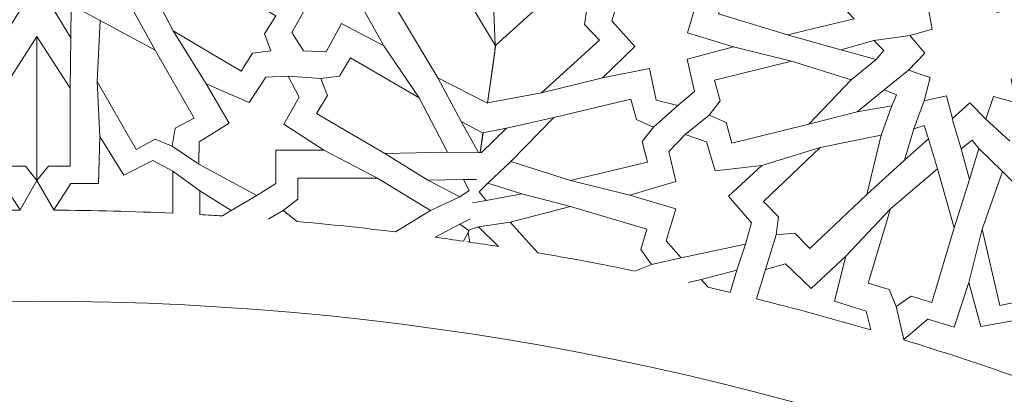
# Model space of a CAD drawing. Units: centimetres. Extents: x -10.4 to 10.5, y -13.8 to 13.1.
# Drawn here: x 1.2 to 3.3, y 8.5 to 9.3 of the extents above; entities that cross this region are included whole.
import ezdxf

# ---------------------------------------------------------------- set-up
doc = ezdxf.new("R2010")
doc.units = ezdxf.units.CM
doc.header["$MEASUREMENT"] = 0
doc.layers.add('Plan 1', color=7, linetype='Continuous')

msp = doc.modelspace()

# ---------------------------------------------------------------- linework, layer by layer
at = {"layer": 'Plan 1', "color": 250, "lineweight": 20}
msp.add_open_spline([(1.1978, 10.74446), (-3.39803, 10.74446), (-7.12371, 7.0188), (-7.12371, 2.42296), (-7.12371, 2.42296), (-7.12372, -2.17288), (-3.39806, -5.89857), (1.19778, -5.89857), (1.19778, -5.89857), (5.79362, -5.89859), (9.51931, -2.17293), (9.51932, 2.42291), (9.51932, 2.42291), (9.51934, 7.01877), (5.79367, 10.74446), (1.1978, 10.74446)], degree=3, knots=[0, 0, 0, 0, 0.2, 0.2, 0.2, 0.2, 0.4, 0.4, 0.4, 0.4, 0.6, 0.6, 0.6, 0.6, 1, 1, 1, 1], dxfattribs=at)
at = {"layer": 'Plan 1', "color": 3, "lineweight": 20}
for points in [[(1.1978, 10.37461), (-3.19378, 10.37461), (-6.75386, 6.81454), (-6.75386, 2.42296), (-6.75386, 2.42296), (-6.75386, -1.96863), (-3.19379, -5.52871), (1.19778, -5.52872), (1.19778, -5.52872), (5.58935, -5.52873), (9.14946, -1.96866), (9.14946, 2.42291), (9.14946, 2.42291), (9.14948, 6.81451), (5.5894, 10.37461), (1.1978, 10.37461)], [(1.1978, 8.69371), (-2.26543, 8.69371), (-5.07295, 5.88619), (-5.07296, 2.42294), (-5.07296, 2.42294), (-5.07296, -1.04028), (-2.26545, -3.84781), (1.19779, -3.84782), (1.19779, -3.84782), (4.66103, -3.84782), (7.46855, -1.04032), (7.46857, 2.42292), (7.46857, 2.42292), (7.46857, 5.88617), (4.66105, 8.69371), (1.1978, 8.69371)]]:
    msp.add_open_spline(points, degree=3, knots=[0, 0, 0, 0, 0.2, 0.2, 0.2, 0.2, 0.4, 0.4, 0.4, 0.4, 0.6, 0.6, 0.6, 0.6, 1, 1, 1, 1], dxfattribs=at)
at = {"layer": 'Plan 1', "color": 242, "lineweight": 9}
for points, knots in [([(1.80691, 9.39968), (1.80691, 9.39968), (1.80691, 9.47414), (1.80691, 9.47414), (1.80691, 9.47414), (1.80691, 9.47414), (1.85447, 9.49681), (1.85447, 9.49681), (1.85447, 9.49681), (1.85447, 9.49681), (1.97286, 9.43028), (1.97286, 9.43028), (1.97286, 9.43028), (1.97286, 9.43028), (1.97286, 9.37757), (1.97286, 9.37757), (1.97286, 9.37757), (1.97286, 9.37757), (1.90856, 9.33783), (1.90856, 9.33783), (1.90856, 9.33783), (1.90856, 9.33783), (1.95667, 9.25228), (1.95667, 9.25228), (1.95667, 9.25228), (1.95667, 9.25228), (1.86421, 9.30108), (1.86421, 9.30108), (1.86421, 9.30108), (1.86421, 9.30108), (1.83051, 9.23932), (1.83051, 9.23932), (1.83051, 9.23932), (1.83051, 9.23932), (1.78129, 9.24147), (1.78129, 9.24147), (1.78129, 9.24147), (1.78129, 9.24147), (1.75513, 9.28122), (1.75513, 9.28122), (1.75513, 9.28122), (1.75513, 9.28122), (1.79104, 9.34474), (1.79104, 9.34474), (1.79104, 9.34474), (1.79104, 9.34474), (1.7017, 9.39968), (1.7017, 9.39968), (1.7017, 9.39968), (1.7017, 9.39968), (1.80691, 9.39968), (1.80691, 9.39968)], [0, 0, 0, 0, 0.0714286, 0.0714286, 0.0714286, 0.0714286, 0.1428571, 0.1428571, 0.1428571, 0.1428571, 0.2142857, 0.2142857, 0.2142857, 0.2142857, 0.2857143, 0.2857143, 0.2857143, 0.2857143, 0.3571429, 0.3571429, 0.3571429, 0.3571429, 0.4285714, 0.4285714, 0.4285714, 0.4285714, 0.5, 0.5, 0.5, 0.5, 0.5714286, 0.5714286, 0.5714286, 0.5714286, 0.6428571, 0.6428571, 0.6428571, 0.6428571, 0.7142857, 0.7142857, 0.7142857, 0.7142857, 0.7857143, 0.7857143, 0.7857143, 0.7857143, 0.8571429, 0.8571429, 0.8571429, 0.8571429, 1, 1, 1, 1]), ([(2.66852, 9.40635), (2.66852, 9.40635), (2.70135, 9.36358), (2.70135, 9.36358), (2.70135, 9.36358), (2.70135, 9.36358), (2.68879, 9.32176), (2.68879, 9.32176), (2.68879, 9.32176), (2.68879, 9.32176), (2.84, 9.27642), (2.84, 9.27642), (2.84, 9.27642), (2.84, 9.27642), (2.98554, 9.31124), (2.98554, 9.31124), (2.98554, 9.31124), (2.98554, 9.31124), (2.88321, 9.42043), (2.88321, 9.42043), (2.88321, 9.42043), (2.88321, 9.42043), (2.73201, 9.4658), (2.73201, 9.4658), (2.73201, 9.4658), (2.73201, 9.4658), (2.71946, 9.424), (2.71946, 9.424), (2.71946, 9.424), (2.71946, 9.424), (2.66852, 9.40635), (2.66852, 9.40635)], [0, 0, 0, 0, 0.1111111, 0.1111111, 0.1111111, 0.1111111, 0.2222222, 0.2222222, 0.2222222, 0.2222222, 0.3333333, 0.3333333, 0.3333333, 0.3333333, 0.4444444, 0.4444444, 0.4444444, 0.4444444, 0.5555556, 0.5555556, 0.5555556, 0.5555556, 0.6666667, 0.6666667, 0.6666667, 0.6666667, 0.7777778, 0.7777778, 0.7777778, 0.7777778, 1, 1, 1, 1]), ([(1.70981, 9.24097), (1.70981, 9.24097), (1.69563, 9.27817), (1.69563, 9.27817), (1.69563, 9.27817), (1.69563, 9.27817), (1.72023, 9.3177), (1.72023, 9.3177), (1.72023, 9.3177), (1.72023, 9.3177), (1.57087, 9.40598), (1.57087, 9.40598), (1.57087, 9.40598), (1.57087, 9.40598), (1.43381, 9.40413), (1.43381, 9.40413), (1.43381, 9.40413), (1.43381, 9.40413), (1.49542, 9.28483), (1.49542, 9.28483), (1.49542, 9.28483), (1.49542, 9.28483), (1.64479, 9.19654), (1.64479, 9.19654), (1.64479, 9.19654), (1.64479, 9.19654), (1.66942, 9.23606), (1.66942, 9.23606), (1.66942, 9.23606), (1.66942, 9.23606), (1.70981, 9.24097), (1.70981, 9.24097)], [0, 0, 0, 0, 0.1111111, 0.1111111, 0.1111111, 0.1111111, 0.2222222, 0.2222222, 0.2222222, 0.2222222, 0.3333333, 0.3333333, 0.3333333, 0.3333333, 0.4444444, 0.4444444, 0.4444444, 0.4444444, 0.5555556, 0.5555556, 0.5555556, 0.5555556, 0.6666667, 0.6666667, 0.6666667, 0.6666667, 0.7777778, 0.7777778, 0.7777778, 0.7777778, 1, 1, 1, 1]), ([(2.03317, 9.39162), (2.03317, 9.39162), (2.02749, 9.35233), (2.02749, 9.35233), (2.02749, 9.35233), (2.02749, 9.35233), (1.98655, 9.32898), (1.98655, 9.32898), (1.98655, 9.32898), (1.98655, 9.32898), (2.07488, 9.1821), (2.07488, 9.1821), (2.07488, 9.1821), (2.07488, 9.1821), (2.18361, 9.12673), (2.18361, 9.12673), (2.18361, 9.12673), (2.18361, 9.12673), (2.1999, 9.23796), (2.1999, 9.23796), (2.1999, 9.23796), (2.1999, 9.23796), (2.20037, 9.25371), (2.20037, 9.25371), (2.20037, 9.25371), (2.20037, 9.25371), (2.11207, 9.40059), (2.11207, 9.40059), (2.11207, 9.40059), (2.11207, 9.40059), (2.07112, 9.37724), (2.07112, 9.37724), (2.07112, 9.37724), (2.07112, 9.37724), (2.03317, 9.39162), (2.03317, 9.39162)], [0, 0, 0, 0, 0.1, 0.1, 0.1, 0.1, 0.2, 0.2, 0.2, 0.2, 0.3, 0.3, 0.3, 0.3, 0.4, 0.4, 0.4, 0.4, 0.5, 0.5, 0.5, 0.5, 0.6, 0.6, 0.6, 0.6, 0.7, 0.7, 0.7, 0.7, 0.8, 0.8, 0.8, 0.8, 1, 1, 1, 1]), ([(2.62096, 9.28043), (2.62096, 9.28043), (2.64235, 9.35173), (2.64235, 9.35173), (2.64235, 9.35173), (2.64235, 9.35173), (2.60332, 9.38713), (2.60332, 9.38713), (2.60332, 9.38713), (2.60332, 9.38713), (2.47079, 9.35739), (2.47079, 9.35739), (2.47079, 9.35739), (2.47079, 9.35739), (2.45566, 9.30693), (2.45566, 9.30693), (2.45566, 9.30693), (2.45566, 9.30693), (2.50581, 9.25038), (2.50581, 9.25038), (2.50581, 9.25038), (2.50581, 9.25038), (2.43514, 9.18226), (2.43514, 9.18226), (2.43514, 9.18226), (2.43514, 9.18226), (2.53773, 9.20245), (2.53773, 9.20245), (2.53773, 9.20245), (2.53773, 9.20245), (2.55225, 9.1336), (2.55225, 9.1336), (2.55225, 9.1336), (2.55225, 9.1336), (2.60003, 9.12152), (2.60003, 9.12152), (2.60003, 9.12152), (2.60003, 9.12152), (2.63651, 9.15208), (2.63651, 9.15208), (2.63651, 9.15208), (2.63651, 9.15208), (2.62034, 9.22324), (2.62034, 9.22324), (2.62034, 9.22324), (2.62034, 9.22324), (2.72172, 9.2502), (2.72172, 9.2502), (2.72172, 9.2502), (2.72172, 9.2502), (2.62096, 9.28043), (2.62096, 9.28043)], [0, 0, 0, 0, 0.0714286, 0.0714286, 0.0714286, 0.0714286, 0.1428571, 0.1428571, 0.1428571, 0.1428571, 0.2142857, 0.2142857, 0.2142857, 0.2142857, 0.2857143, 0.2857143, 0.2857143, 0.2857143, 0.3571429, 0.3571429, 0.3571429, 0.3571429, 0.4285714, 0.4285714, 0.4285714, 0.4285714, 0.5, 0.5, 0.5, 0.5, 0.5714286, 0.5714286, 0.5714286, 0.5714286, 0.6428571, 0.6428571, 0.6428571, 0.6428571, 0.7142857, 0.7142857, 0.7142857, 0.7142857, 0.7857143, 0.7857143, 0.7857143, 0.7857143, 0.8571429, 0.8571429, 0.8571429, 0.8571429, 1, 1, 1, 1]), ([(3.20061, 9.09289), (3.20061, 9.09289), (3.18804, 9.14281), (3.18804, 9.14281), (3.18804, 9.14281), (3.18804, 9.14281), (3.13876, 9.13196), (3.13876, 9.13196), (3.13876, 9.13196), (3.13876, 9.13196), (3.15212, 9.18252), (3.15212, 9.18252), (3.15212, 9.18252), (3.15212, 9.18252), (3.10482, 9.19859), (3.10482, 9.19859), (3.10482, 9.19859), (3.10482, 9.19859), (3.14055, 9.23606), (3.14055, 9.23606), (3.14055, 9.23606), (3.14055, 9.23606), (3.10846, 9.27413), (3.10846, 9.27413), (3.10846, 9.27413), (3.10846, 9.27413), (3.10781, 9.27433), (3.10781, 9.27433), (3.10781, 9.27433), (3.10781, 9.27433), (3.1082, 9.27445), (3.1082, 9.27445), (3.1082, 9.27445), (3.1082, 9.27445), (3.10793, 9.27477), (3.10793, 9.27477), (3.10793, 9.27477), (3.10793, 9.27477), (3.1086, 9.27457), (3.1086, 9.27457), (3.1086, 9.27457), (3.1086, 9.27457), (3.15633, 9.28869), (3.15633, 9.28869), (3.15633, 9.28869), (3.15633, 9.28869), (3.14714, 9.33964), (3.14714, 9.33964), (3.14714, 9.33964), (3.14714, 9.33964), (3.19546, 9.32703), (3.19546, 9.32703), (3.19546, 9.32703), (3.19546, 9.32703), (3.21214, 9.3766), (3.21214, 9.3766), (3.21214, 9.3766), (3.21214, 9.3766), (3.24732, 9.3404), (3.24732, 9.3404), (3.24732, 9.3404), (3.24732, 9.3404), (3.28529, 9.37516), (3.28529, 9.37516), (3.28529, 9.37516), (3.28529, 9.37516), (3.29785, 9.32524), (3.29785, 9.32524), (3.29785, 9.32524), (3.29785, 9.32524), (3.34715, 9.33608), (3.34715, 9.33608), (3.34715, 9.33608), (3.34715, 9.33608), (3.33379, 9.28553), (3.33379, 9.28553), (3.33379, 9.28553), (3.33379, 9.28553), (3.38108, 9.26946), (3.38108, 9.26946), (3.38108, 9.26946), (3.38108, 9.26946), (3.34534, 9.23199), (3.34534, 9.23199), (3.34534, 9.23199), (3.34534, 9.23199), (3.37744, 9.19391), (3.37744, 9.19391), (3.37744, 9.19391), (3.37744, 9.19391), (3.3781, 9.19372), (3.3781, 9.19372), (3.3781, 9.19372), (3.3781, 9.19372), (3.37771, 9.19359), (3.37771, 9.19359), (3.37771, 9.19359), (3.37771, 9.19359), (3.37798, 9.19328), (3.37798, 9.19328), (3.37798, 9.19328), (3.37798, 9.19328), (3.37731, 9.19349), (3.37731, 9.19349), (3.37731, 9.19349), (3.37731, 9.19349), (3.32956, 9.17936), (3.32956, 9.17936), (3.32956, 9.17936), (3.32956, 9.17936), (3.33876, 9.12841), (3.33876, 9.12841), (3.33876, 9.12841), (3.33876, 9.12841), (3.29044, 9.141), (3.29044, 9.141), (3.29044, 9.141), (3.29044, 9.141), (3.27376, 9.09145), (3.27376, 9.09145), (3.27376, 9.09145), (3.27376, 9.09145), (3.23858, 9.12764), (3.23858, 9.12764), (3.23858, 9.12764), (3.23858, 9.12764), (3.20061, 9.09289), (3.20061, 9.09289)], [0, 0, 0, 0, 0.030303, 0.030303, 0.030303, 0.030303, 0.0606061, 0.0606061, 0.0606061, 0.0606061, 0.0909091, 0.0909091, 0.0909091, 0.0909091, 0.1212121, 0.1212121, 0.1212121, 0.1212121, 0.1515152, 0.1515152, 0.1515152, 0.1515152, 0.1818182, 0.1818182, 0.1818182, 0.1818182, 0.2121212, 0.2121212, 0.2121212, 0.2121212, 0.2424242, 0.2424242, 0.2424242, 0.2424242, 0.2727273, 0.2727273, 0.2727273, 0.2727273, 0.3030303, 0.3030303, 0.3030303, 0.3030303, 0.3333333, 0.3333333, 0.3333333, 0.3333333, 0.3636364, 0.3636364, 0.3636364, 0.3636364, 0.3939394, 0.3939394, 0.3939394, 0.3939394, 0.4242424, 0.4242424, 0.4242424, 0.4242424, 0.4545455, 0.4545455, 0.4545455, 0.4545455, 0.4848485, 0.4848485, 0.4848485, 0.4848485, 0.5151515, 0.5151515, 0.5151515, 0.5151515, 0.5454545, 0.5454545, 0.5454545, 0.5454545, 0.5757576, 0.5757576, 0.5757576, 0.5757576, 0.6060606, 0.6060606, 0.6060606, 0.6060606, 0.6363636, 0.6363636, 0.6363636, 0.6363636, 0.6666667, 0.6666667, 0.6666667, 0.6666667, 0.6969697, 0.6969697, 0.6969697, 0.6969697, 0.7272727, 0.7272727, 0.7272727, 0.7272727, 0.7575758, 0.7575758, 0.7575758, 0.7575758, 0.7878788, 0.7878788, 0.7878788, 0.7878788, 0.8181818, 0.8181818, 0.8181818, 0.8181818, 0.8484848, 0.8484848, 0.8484848, 0.8484848, 0.8787879, 0.8787879, 0.8787879, 0.8787879, 0.9090909, 0.9090909, 0.9090909, 0.9090909, 0.9393939, 0.9393939, 0.9393939, 0.9393939, 1, 1, 1, 1]), ([(1.1235, 9.26971), (1.1235, 9.26971), (1.12331, 9.34108), (1.12331, 9.34108), (1.12331, 9.34108), (1.12331, 9.34108), (1.14291, 9.3542), (1.14291, 9.3542), (1.14291, 9.3542), (1.14291, 9.3542), (1.16036, 9.32926), (1.16036, 9.32926), (1.16036, 9.32926), (1.16036, 9.32926), (1.1235, 9.26971), (1.1235, 9.26971)], [0, 0, 0, 0, 0.2, 0.2, 0.2, 0.2, 0.4, 0.4, 0.4, 0.4, 0.6, 0.6, 0.6, 0.6, 1, 1, 1, 1]), ([(1.27211, 9.26971), (1.27211, 9.26971), (1.2723, 9.34108), (1.2723, 9.34108), (1.2723, 9.34108), (1.2723, 9.34108), (1.25269, 9.3542), (1.25269, 9.3542), (1.25269, 9.3542), (1.25269, 9.3542), (1.23525, 9.32926), (1.23525, 9.32926), (1.23525, 9.32926), (1.23525, 9.32926), (1.27211, 9.26971), (1.27211, 9.26971)], [0, 0, 0, 0, 0.2, 0.2, 0.2, 0.2, 0.4, 0.4, 0.4, 0.4, 0.6, 0.6, 0.6, 0.6, 1, 1, 1, 1]), ([(2.40192, 9.3377), (2.40192, 9.3377), (2.39605, 9.29846), (2.39605, 9.29846), (2.39605, 9.29846), (2.39605, 9.29846), (2.42854, 9.26431), (2.42854, 9.26431), (2.42854, 9.26431), (2.42854, 9.26431), (2.30176, 9.14899), (2.30176, 9.14899), (2.30176, 9.14899), (2.30176, 9.14899), (2.18318, 9.12748), (2.18318, 9.12748), (2.18318, 9.12748), (2.18318, 9.12748), (2.20125, 9.25036), (2.20125, 9.25036), (2.20125, 9.25036), (2.20125, 9.25036), (2.20213, 9.25368), (2.20213, 9.25368), (2.20213, 9.25368), (2.20213, 9.25368), (2.32893, 9.36897), (2.32893, 9.36897), (2.32893, 9.36897), (2.32893, 9.36897), (2.36144, 9.33484), (2.36144, 9.33484), (2.36144, 9.33484), (2.36144, 9.33484), (2.40192, 9.3377), (2.40192, 9.3377)], [0, 0, 0, 0, 0.1, 0.1, 0.1, 0.1, 0.2, 0.2, 0.2, 0.2, 0.3, 0.3, 0.3, 0.3, 0.4, 0.4, 0.4, 0.4, 0.5, 0.5, 0.5, 0.5, 0.6, 0.6, 0.6, 0.6, 0.7, 0.7, 0.7, 0.7, 0.8, 0.8, 0.8, 0.8, 1, 1, 1, 1]), ([(1.49369, 9.0325), (1.49369, 9.0325), (1.50021, 9.07169), (1.50021, 9.07169), (1.50021, 9.07169), (1.50021, 9.07169), (1.54165, 9.0942), (1.54165, 9.0942), (1.54165, 9.0942), (1.54165, 9.0942), (1.4565, 9.24285), (1.4565, 9.24285), (1.4565, 9.24285), (1.4565, 9.24285), (1.33638, 9.30719), (1.33638, 9.30719), (1.33638, 9.30719), (1.33638, 9.30719), (1.3295, 9.17382), (1.3295, 9.17382), (1.3295, 9.17382), (1.3295, 9.17382), (1.41462, 9.02517), (1.41462, 9.02517), (1.41462, 9.02517), (1.41462, 9.02517), (1.45606, 9.04769), (1.45606, 9.04769), (1.45606, 9.04769), (1.45606, 9.04769), (1.49369, 9.0325), (1.49369, 9.0325)], [0, 0, 0, 0, 0.1111111, 0.1111111, 0.1111111, 0.1111111, 0.2222222, 0.2222222, 0.2222222, 0.2222222, 0.3333333, 0.3333333, 0.3333333, 0.3333333, 0.4444444, 0.4444444, 0.4444444, 0.4444444, 0.5555556, 0.5555556, 0.5555556, 0.5555556, 0.6666667, 0.6666667, 0.6666667, 0.6666667, 0.7777778, 0.7777778, 0.7777778, 0.7777778, 1, 1, 1, 1]), ([(1.1978, 8.95783), (1.1978, 8.95783), (1.17252, 8.98893), (1.17252, 8.98893), (1.17252, 8.98893), (1.17252, 8.98893), (1.12508, 8.98893), (1.12508, 8.98893), (1.12508, 8.98893), (1.12508, 8.98893), (1.12508, 9.15916), (1.12508, 9.15916), (1.12508, 9.15916), (1.12508, 9.15916), (1.1978, 9.27235), (1.1978, 9.27235), (1.1978, 9.27235), (1.1978, 9.27235), (1.1978, 9.27235), (1.1978, 9.27235), (1.1978, 9.27235), (1.1978, 9.27235), (1.1978, 8.95783), (1.1978, 8.95783)], [0, 0, 0, 0, 0.1428571, 0.1428571, 0.1428571, 0.1428571, 0.2857143, 0.2857143, 0.2857143, 0.2857143, 0.4285714, 0.4285714, 0.4285714, 0.4285714, 0.5714286, 0.5714286, 0.5714286, 0.5714286, 0.7142857, 0.7142857, 0.7142857, 0.7142857, 1, 1, 1, 1]), ([(1.1978, 8.95783), (1.1978, 8.95783), (1.22309, 8.98893), (1.22309, 8.98893), (1.22309, 8.98893), (1.22309, 8.98893), (1.27052, 8.98893), (1.27052, 8.98893), (1.27052, 8.98893), (1.27052, 8.98893), (1.27052, 9.15916), (1.27052, 9.15916), (1.27052, 9.15916), (1.27052, 9.15916), (1.1978, 9.27235), (1.1978, 9.27235), (1.1978, 9.27235), (1.1978, 9.27235), (1.1978, 9.27235), (1.1978, 9.27235), (1.1978, 9.27235), (1.1978, 9.27235), (1.1978, 8.95783), (1.1978, 8.95783)], [0, 0, 0, 0, 0.1428571, 0.1428571, 0.1428571, 0.1428571, 0.2857143, 0.2857143, 0.2857143, 0.2857143, 0.4285714, 0.4285714, 0.4285714, 0.4285714, 0.5714286, 0.5714286, 0.5714286, 0.5714286, 0.7142857, 0.7142857, 0.7142857, 0.7142857, 1, 1, 1, 1]), ([(2.95642, 9.24331), (2.95642, 9.24331), (3.02916, 9.26385), (3.02916, 9.26385), (3.02916, 9.26385), (3.02916, 9.26385), (3.05075, 9.24183), (3.05075, 9.24183), (3.05075, 9.24183), (3.05075, 9.24183), (3.03409, 9.22194), (3.03409, 9.22194), (3.03409, 9.22194), (3.03409, 9.22194), (2.95642, 9.24331), (2.95642, 9.24331)], [0, 0, 0, 0, 0.2, 0.2, 0.2, 0.2, 0.4, 0.4, 0.4, 0.4, 0.6, 0.6, 0.6, 0.6, 1, 1, 1, 1]), ([(1.81904, 9.1807), (1.81904, 9.1807), (1.83349, 9.14361), (1.83349, 9.14361), (1.83349, 9.14361), (1.83349, 9.14361), (1.80915, 9.10393), (1.80915, 9.10393), (1.80915, 9.10393), (1.80915, 9.10393), (1.95915, 9.01665), (1.95915, 9.01665), (1.95915, 9.01665), (1.95915, 9.01665), (2.09619, 9.01945), (2.09619, 9.01945), (2.09619, 9.01945), (2.09619, 9.01945), (2.03374, 9.13832), (2.03374, 9.13832), (2.03374, 9.13832), (2.03374, 9.13832), (1.88373, 9.2256), (1.88373, 9.2256), (1.88373, 9.2256), (1.88373, 9.2256), (1.85941, 9.18592), (1.85941, 9.18592), (1.85941, 9.18592), (1.85941, 9.18592), (1.81904, 9.1807), (1.81904, 9.1807)], [0, 0, 0, 0, 0.1111111, 0.1111111, 0.1111111, 0.1111111, 0.2222222, 0.2222222, 0.2222222, 0.2222222, 0.3333333, 0.3333333, 0.3333333, 0.3333333, 0.4444444, 0.4444444, 0.4444444, 0.4444444, 0.5555556, 0.5555556, 0.5555556, 0.5555556, 0.6666667, 0.6666667, 0.6666667, 0.6666667, 0.7777778, 0.7777778, 0.7777778, 0.7777778, 1, 1, 1, 1]), ([(2.66834, 9.1005), (2.66834, 9.1005), (2.6926, 9.13204), (2.6926, 9.13204), (2.6926, 9.13204), (2.6926, 9.13204), (2.68041, 9.17698), (2.68041, 9.17698), (2.68041, 9.17698), (2.68041, 9.17698), (2.84884, 9.21863), (2.84884, 9.21863), (2.84884, 9.21863), (2.84884, 9.21863), (2.97958, 9.17746), (2.97958, 9.17746), (2.97958, 9.17746), (2.97958, 9.17746), (2.8863, 9.08091), (2.8863, 9.08091), (2.8863, 9.08091), (2.8863, 9.08091), (2.71785, 9.03925), (2.71785, 9.03925), (2.71785, 9.03925), (2.71785, 9.03925), (2.70564, 9.08419), (2.70564, 9.08419), (2.70564, 9.08419), (2.70564, 9.08419), (2.66834, 9.1005), (2.66834, 9.1005)], [0, 0, 0, 0, 0.1111111, 0.1111111, 0.1111111, 0.1111111, 0.2222222, 0.2222222, 0.2222222, 0.2222222, 0.3333333, 0.3333333, 0.3333333, 0.3333333, 0.4444444, 0.4444444, 0.4444444, 0.4444444, 0.5555556, 0.5555556, 0.5555556, 0.5555556, 0.6666667, 0.6666667, 0.6666667, 0.6666667, 0.7777778, 0.7777778, 0.7777778, 0.7777778, 1, 1, 1, 1]), ([(1.82564, 9.02372), (1.82564, 9.02372), (1.72054, 9.02372), (1.72054, 9.02372), (1.72054, 9.02372), (1.72054, 9.02372), (1.72054, 8.95071), (1.72054, 8.95071), (1.72054, 8.95071), (1.72054, 8.95071), (1.67886, 8.92478), (1.67886, 8.92478), (1.67886, 8.92478), (1.67886, 8.92478), (1.55203, 8.99348), (1.55203, 8.99348), (1.55203, 8.99348), (1.55203, 8.99348), (1.55293, 9.0423), (1.55293, 9.0423), (1.55293, 9.0423), (1.55293, 9.0423), (1.61843, 9.08316), (1.61843, 9.08316), (1.61843, 9.08316), (1.61843, 9.08316), (1.56801, 9.16889), (1.56801, 9.16889), (1.56801, 9.16889), (1.56801, 9.16889), (1.66201, 9.12785), (1.66201, 9.12785), (1.66201, 9.12785), (1.66201, 9.12785), (1.69817, 9.1837), (1.69817, 9.1837), (1.69817, 9.1837), (1.69817, 9.1837), (1.74755, 9.18587), (1.74755, 9.18587), (1.74755, 9.18587), (1.74755, 9.18587), (1.7711, 9.13951), (1.7711, 9.13951), (1.7711, 9.13951), (1.7711, 9.13951), (1.73784, 9.08075), (1.73784, 9.08075), (1.73784, 9.08075), (1.73784, 9.08075), (1.82564, 9.02372), (1.82564, 9.02372)], [0, 0, 0, 0, 0.0714286, 0.0714286, 0.0714286, 0.0714286, 0.1428571, 0.1428571, 0.1428571, 0.1428571, 0.2142857, 0.2142857, 0.2142857, 0.2142857, 0.2857143, 0.2857143, 0.2857143, 0.2857143, 0.3571429, 0.3571429, 0.3571429, 0.3571429, 0.4285714, 0.4285714, 0.4285714, 0.4285714, 0.5, 0.5, 0.5, 0.5, 0.5714286, 0.5714286, 0.5714286, 0.5714286, 0.6428571, 0.6428571, 0.6428571, 0.6428571, 0.7142857, 0.7142857, 0.7142857, 0.7142857, 0.7857143, 0.7857143, 0.7857143, 0.7857143, 0.8571429, 0.8571429, 0.8571429, 0.8571429, 1, 1, 1, 1]), ([(2.99255, 9.10779), (2.99255, 9.10779), (3.0511, 9.15622), (3.0511, 9.15622), (3.0511, 9.15622), (3.0511, 9.15622), (3.0784, 9.14493), (3.0784, 9.14493), (3.0784, 9.14493), (3.0784, 9.14493), (3.06849, 9.12116), (3.06849, 9.12116), (3.06849, 9.12116), (3.06849, 9.12116), (2.99255, 9.10779), (2.99255, 9.10779)], [0, 0, 0, 0, 0.2, 0.2, 0.2, 0.2, 0.4, 0.4, 0.4, 0.4, 0.6, 0.6, 0.6, 0.6, 1, 1, 1, 1]), ([(2.54641, 9.07416), (2.54641, 9.07416), (2.5219, 9.0428), (2.5219, 9.0428), (2.5219, 9.0428), (2.5219, 9.0428), (2.53382, 8.99779), (2.53382, 8.99779), (2.53382, 8.99779), (2.53382, 8.99779), (2.36506, 8.95728), (2.36506, 8.95728), (2.36506, 8.95728), (2.36506, 8.95728), (2.23459, 8.99934), (2.23459, 8.99934), (2.23459, 8.99934), (2.23459, 8.99934), (2.3286, 9.09526), (2.3286, 9.09526), (2.3286, 9.09526), (2.3286, 9.09526), (2.49735, 9.13575), (2.49735, 9.13575), (2.49735, 9.13575), (2.49735, 9.13575), (2.50922, 9.09075), (2.50922, 9.09075), (2.50922, 9.09075), (2.50922, 9.09075), (2.54641, 9.07416), (2.54641, 9.07416)], [0, 0, 0, 0, 0.1111111, 0.1111111, 0.1111111, 0.1111111, 0.2222222, 0.2222222, 0.2222222, 0.2222222, 0.3333333, 0.3333333, 0.3333333, 0.3333333, 0.4444444, 0.4444444, 0.4444444, 0.4444444, 0.5555556, 0.5555556, 0.5555556, 0.5555556, 0.6666667, 0.6666667, 0.6666667, 0.6666667, 0.7777778, 0.7777778, 0.7777778, 0.7777778, 1, 1, 1, 1]), ([(2.126, 9.08636), (2.126, 9.08636), (2.1637, 9.01873), (2.1637, 9.01873), (2.1637, 9.01873), (2.1637, 9.01873), (2.16781, 9.01902), (2.16781, 9.01902), (2.16781, 9.01902), (2.16781, 9.01902), (2.17403, 9.06142), (2.17403, 9.06142), (2.17403, 9.06142), (2.17403, 9.06142), (2.126, 9.08636), (2.126, 9.08636)], [0, 0, 0, 0, 0.2, 0.2, 0.2, 0.2, 0.4, 0.4, 0.4, 0.4, 0.6, 0.6, 0.6, 0.6, 1, 1, 1, 1]), ([(2.2253, 9.07201), (2.2253, 9.07201), (2.16974, 9.01805), (2.16974, 9.01805), (2.16974, 9.01805), (2.16974, 9.01805), (2.16723, 9.019), (2.16723, 9.019), (2.16723, 9.019), (2.16723, 9.019), (2.17358, 9.06219), (2.17358, 9.06219), (2.17358, 9.06219), (2.17358, 9.06219), (2.2253, 9.07201), (2.2253, 9.07201)], [0, 0, 0, 0, 0.2, 0.2, 0.2, 0.2, 0.4, 0.4, 0.4, 0.4, 0.6, 0.6, 0.6, 0.6, 1, 1, 1, 1]), ([(3.09584, 9.00225), (3.09584, 9.00225), (3.11617, 9.07065), (3.11617, 9.07065), (3.11617, 9.07065), (3.11617, 9.07065), (3.13873, 9.07761), (3.13873, 9.07761), (3.13873, 9.07761), (3.13873, 9.07761), (3.14825, 9.04869), (3.14825, 9.04869), (3.14825, 9.04869), (3.14825, 9.04869), (3.09584, 9.00225), (3.09584, 9.00225)], [0, 0, 0, 0, 0.2, 0.2, 0.2, 0.2, 0.4, 0.4, 0.4, 0.4, 0.6, 0.6, 0.6, 0.6, 1, 1, 1, 1]), ([(1.06041, 9.05367), (1.06041, 9.05367), (1.00766, 8.969), (1.00766, 8.969), (1.00766, 8.969), (1.00766, 8.969), (0.94424, 9.00141), (0.94424, 9.00141), (0.94424, 9.00141), (0.94424, 9.00141), (0.90076, 8.97808), (0.90076, 8.97808), (0.90076, 8.97808), (0.90076, 8.97808), (0.90076, 8.88609), (0.90076, 8.88609), (0.90076, 8.88609), (0.98705, 8.89), (1.07366, 8.89218), (1.16028, 8.89265), (1.16028, 8.89265), (1.16028, 8.89265), (1.16073, 8.89343), (1.16073, 8.89343), (1.16073, 8.89343), (1.16073, 8.89343), (1.12338, 8.95084), (1.12338, 8.95084), (1.12338, 8.95084), (1.12338, 8.95084), (1.06307, 8.95128), (1.06307, 8.95128), (1.06307, 8.95128), (1.06307, 8.95128), (1.06041, 9.05367), (1.06041, 9.05367)], [0, 0, 0, 0, 0.1, 0.1, 0.1, 0.1, 0.2, 0.2, 0.2, 0.2, 0.3, 0.3, 0.3, 0.3, 0.4, 0.4, 0.4, 0.4, 0.5, 0.5, 0.5, 0.5, 0.6, 0.6, 0.6, 0.6, 0.7, 0.7, 0.7, 0.7, 0.8, 0.8, 0.8, 0.8, 1, 1, 1, 1]), ([(1.3352, 9.05367), (1.3352, 9.05367), (1.38795, 8.969), (1.38795, 8.969), (1.38795, 8.969), (1.38795, 8.969), (1.45137, 9.00141), (1.45137, 9.00141), (1.45137, 9.00141), (1.45137, 9.00141), (1.49484, 8.97808), (1.49484, 8.97808), (1.49484, 8.97808), (1.49484, 8.97808), (1.49484, 8.88609), (1.49484, 8.88609), (1.49484, 8.88609), (1.40856, 8.89), (1.32195, 8.89218), (1.2353, 8.89265), (1.2353, 8.89265), (1.2353, 8.89265), (1.23488, 8.89343), (1.23488, 8.89343), (1.23488, 8.89343), (1.23488, 8.89343), (1.27223, 8.95084), (1.27223, 8.95084), (1.27223, 8.95084), (1.27223, 8.95084), (1.33254, 8.95128), (1.33254, 8.95128), (1.33254, 8.95128), (1.33254, 8.95128), (1.3352, 9.05367), (1.3352, 9.05367)], [0, 0, 0, 0, 0.1, 0.1, 0.1, 0.1, 0.2, 0.2, 0.2, 0.2, 0.3, 0.3, 0.3, 0.3, 0.4, 0.4, 0.4, 0.4, 0.5, 0.5, 0.5, 0.5, 0.6, 0.6, 0.6, 0.6, 0.7, 0.7, 0.7, 0.7, 0.8, 0.8, 0.8, 0.8, 1, 1, 1, 1]), ([(2.49499, 8.92569), (2.49499, 8.92569), (2.59565, 8.89549), (2.59565, 8.89549), (2.59565, 8.89549), (2.59565, 8.89549), (2.57466, 8.82556), (2.57466, 8.82556), (2.57466, 8.82556), (2.57466, 8.82556), (2.60713, 8.78875), (2.60713, 8.78875), (2.60713, 8.78875), (2.60713, 8.78875), (2.74834, 8.81811), (2.74834, 8.81811), (2.74834, 8.81811), (2.74834, 8.81811), (2.76153, 8.86512), (2.76153, 8.86512), (2.76153, 8.86512), (2.76153, 8.86512), (2.7105, 8.92307), (2.7105, 8.92307), (2.7105, 8.92307), (2.7105, 8.92307), (2.78346, 8.99072), (2.78346, 8.99072), (2.78346, 8.99072), (2.78346, 8.99072), (2.68164, 8.9784), (2.68164, 8.9784), (2.68164, 8.9784), (2.68164, 8.9784), (2.66305, 9.0423), (2.66305, 9.0423), (2.66305, 9.0423), (2.66305, 9.0423), (2.61636, 9.05855), (2.61636, 9.05855), (2.61636, 9.05855), (2.61636, 9.05855), (2.58049, 9.02093), (2.58049, 9.02093), (2.58049, 9.02093), (2.58049, 9.02093), (2.59547, 8.95508), (2.59547, 8.95508), (2.59547, 8.95508), (2.59547, 8.95508), (2.49499, 8.92569), (2.49499, 8.92569)], [0, 0, 0, 0, 0.0714286, 0.0714286, 0.0714286, 0.0714286, 0.1428571, 0.1428571, 0.1428571, 0.1428571, 0.2142857, 0.2142857, 0.2142857, 0.2142857, 0.2857143, 0.2857143, 0.2857143, 0.2857143, 0.3571429, 0.3571429, 0.3571429, 0.3571429, 0.4285714, 0.4285714, 0.4285714, 0.4285714, 0.5, 0.5, 0.5, 0.5, 0.5714286, 0.5714286, 0.5714286, 0.5714286, 0.6428571, 0.6428571, 0.6428571, 0.6428571, 0.7142857, 0.7142857, 0.7142857, 0.7142857, 0.7857143, 0.7857143, 0.7857143, 0.7857143, 0.8571429, 0.8571429, 0.8571429, 0.8571429, 1, 1, 1, 1]), ([(2.81547, 8.83873), (2.81547, 8.83873), (2.82047, 8.87812), (2.82047, 8.87812), (2.82047, 8.87812), (2.82047, 8.87812), (2.78726, 8.9116), (2.78726, 8.9116), (2.78726, 8.9116), (2.78726, 8.9116), (2.91152, 9.0295), (2.91152, 9.0295), (2.91152, 9.0295), (2.91152, 9.0295), (3.04504, 9.05662), (3.04504, 9.05662), (3.04504, 9.05662), (3.04504, 9.05662), (3.01332, 8.92689), (3.01332, 8.92689), (3.01332, 8.92689), (3.01332, 8.92689), (2.88907, 8.80896), (2.88907, 8.80896), (2.88907, 8.80896), (2.88907, 8.80896), (2.85586, 8.84244), (2.85586, 8.84244), (2.85586, 8.84244), (2.85586, 8.84244), (2.81547, 8.83873), (2.81547, 8.83873)], [0, 0, 0, 0, 0.1111111, 0.1111111, 0.1111111, 0.1111111, 0.2222222, 0.2222222, 0.2222222, 0.2222222, 0.3333333, 0.3333333, 0.3333333, 0.3333333, 0.4444444, 0.4444444, 0.4444444, 0.4444444, 0.5555556, 0.5555556, 0.5555556, 0.5555556, 0.6666667, 0.6666667, 0.6666667, 0.6666667, 0.7777778, 0.7777778, 0.7777778, 0.7777778, 1, 1, 1, 1]), ([(3.23819, 8.95956), (3.23819, 8.95956), (3.25889, 9.02785), (3.25889, 9.02785), (3.25889, 9.02785), (3.25889, 9.02785), (3.24387, 9.04607), (3.24387, 9.04607), (3.24387, 9.04607), (3.24387, 9.04607), (3.22, 9.02717), (3.22, 9.02717), (3.22, 9.02717), (3.22, 9.02717), (3.23819, 8.95956), (3.23819, 8.95956)], [0, 0, 0, 0, 0.2, 0.2, 0.2, 0.2, 0.4, 0.4, 0.4, 0.4, 0.6, 0.6, 0.6, 0.6, 1, 1, 1, 1]), ([(1.73631, 8.89195), (1.73631, 8.89195), (1.76743, 8.86796), (1.76743, 8.86796), (1.76743, 8.86796), (1.83962, 8.86159), (1.91135, 8.85398), (1.98244, 8.84516), (1.98244, 8.84516), (1.98244, 8.84516), (2.05915, 8.89195), (2.05915, 8.89195), (2.05915, 8.89195), (2.05915, 8.89195), (1.94295, 8.9628), (1.94295, 8.9628), (1.94295, 8.9628), (1.94295, 8.9628), (1.76825, 8.9628), (1.76825, 8.9628), (1.76825, 8.9628), (1.76825, 8.9628), (1.76825, 8.91656), (1.76825, 8.91656), (1.76825, 8.91656), (1.76825, 8.91656), (1.73631, 8.89195), (1.73631, 8.89195)], [0, 0, 0, 0, 0.125, 0.125, 0.125, 0.125, 0.25, 0.25, 0.25, 0.25, 0.375, 0.375, 0.375, 0.375, 0.5, 0.5, 0.5, 0.5, 0.625, 0.625, 0.625, 0.625, 0.75, 0.75, 0.75, 0.75, 1, 1, 1, 1]), ([(3.16779, 8.98345), (3.16779, 8.98345), (3.06559, 8.89591), (3.06559, 8.89591), (3.06559, 8.89591), (3.06559, 8.89591), (3.01668, 8.73286), (3.01668, 8.73286), (3.01668, 8.73286), (3.01668, 8.73286), (3.06212, 8.71923), (3.06212, 8.71923), (3.06212, 8.71923), (3.06212, 8.71923), (3.0774, 8.68217), (3.0774, 8.68217), (3.0774, 8.68217), (3.0774, 8.68217), (3.11054, 8.70471), (3.11054, 8.70471), (3.11054, 8.70471), (3.11054, 8.70471), (3.15599, 8.69106), (3.15599, 8.69106), (3.15599, 8.69106), (3.15599, 8.69106), (3.2049, 8.85412), (3.2049, 8.85412), (3.2049, 8.85412), (3.2049, 8.85412), (3.16779, 8.98345), (3.16779, 8.98345), (3.16779, 8.98345), (3.16779, 8.98345), (3.16779, 8.98345), (3.16779, 8.98345)], [0, 0, 0, 0, 0.1, 0.1, 0.1, 0.1, 0.2, 0.2, 0.2, 0.2, 0.3, 0.3, 0.3, 0.3, 0.4, 0.4, 0.4, 0.4, 0.5, 0.5, 0.5, 0.5, 0.6, 0.6, 0.6, 0.6, 0.7, 0.7, 0.7, 0.7, 0.8, 0.8, 0.8, 0.8, 1, 1, 1, 1]), ([(3.38226, 8.66869), (3.38226, 8.66869), (3.39975, 8.70434), (3.39975, 8.70434), (3.39975, 8.70434), (3.39975, 8.70434), (3.44593, 8.71401), (3.44593, 8.71401), (3.44593, 8.71401), (3.44593, 8.71401), (3.40709, 8.88084), (3.40709, 8.88084), (3.40709, 8.88084), (3.40709, 8.88084), (3.31052, 8.97697), (3.31052, 8.97697), (3.31052, 8.97697), (3.31052, 8.97697), (3.2656, 8.85122), (3.2656, 8.85122), (3.2656, 8.85122), (3.2656, 8.85122), (3.3044, 8.68436), (3.3044, 8.68436), (3.3044, 8.68436), (3.3044, 8.68436), (3.35058, 8.69404), (3.35058, 8.69404), (3.35058, 8.69404), (3.35058, 8.69404), (3.38226, 8.66869), (3.38226, 8.66869)], [0, 0, 0, 0, 0.1111111, 0.1111111, 0.1111111, 0.1111111, 0.2222222, 0.2222222, 0.2222222, 0.2222222, 0.3333333, 0.3333333, 0.3333333, 0.3333333, 0.4444444, 0.4444444, 0.4444444, 0.4444444, 0.5555556, 0.5555556, 0.5555556, 0.5555556, 0.6666667, 0.6666667, 0.6666667, 0.6666667, 0.7777778, 0.7777778, 0.7777778, 0.7777778, 1, 1, 1, 1]), ([(2.05296, 8.9583), (2.05296, 8.9583), (2.12311, 8.92186), (2.12311, 8.92186), (2.12311, 8.92186), (2.12311, 8.92186), (2.14323, 8.93585), (2.14323, 8.93585), (2.14323, 8.93585), (2.14323, 8.93585), (2.13109, 8.95957), (2.13109, 8.95957), (2.13109, 8.95957), (2.13109, 8.95957), (2.05296, 8.9583), (2.05296, 8.9583)], [0, 0, 0, 0, 0.2, 0.2, 0.2, 0.2, 0.4, 0.4, 0.4, 0.4, 0.6, 0.6, 0.6, 0.6, 1, 1, 1, 1]), ([(2.25844, 8.92835), (2.25844, 8.92835), (2.18077, 8.9136), (2.18077, 8.9136), (2.18077, 8.9136), (2.18077, 8.9136), (2.16555, 8.93277), (2.16555, 8.93277), (2.16555, 8.93277), (2.16555, 8.93277), (2.18395, 8.95203), (2.18395, 8.95203), (2.18395, 8.95203), (2.18395, 8.95203), (2.25844, 8.92835), (2.25844, 8.92835)], [0, 0, 0, 0, 0.2, 0.2, 0.2, 0.2, 0.4, 0.4, 0.4, 0.4, 0.6, 0.6, 0.6, 0.6, 1, 1, 1, 1]), ([(1.62287, 8.89195), (1.62287, 8.89195), (1.55421, 8.93468), (1.55421, 8.93468), (1.55421, 8.93468), (1.55421, 8.93468), (1.55421, 8.88314), (1.55421, 8.88314), (1.55421, 8.88314), (1.57071, 8.88225), (1.58718, 8.88127), (1.60366, 8.88024), (1.60366, 8.88024), (1.60366, 8.88024), (1.62287, 8.89195), (1.62287, 8.89195)], [0, 0, 0, 0, 0.2, 0.2, 0.2, 0.2, 0.4, 0.4, 0.4, 0.4, 0.6, 0.6, 0.6, 0.6, 1, 1, 1, 1]), ([(2.54266, 8.77381), (2.54266, 8.77381), (2.51915, 8.80657), (2.51915, 8.80657), (2.51915, 8.80657), (2.51915, 8.80657), (2.53244, 8.85085), (2.53244, 8.85085), (2.53244, 8.85085), (2.53244, 8.85085), (2.36509, 8.90105), (2.36509, 8.90105), (2.36509, 8.90105), (2.36509, 8.90105), (2.23346, 8.86657), (2.23346, 8.86657), (2.23346, 8.86657), (2.23346, 8.86657), (2.29368, 8.79951), (2.29368, 8.79951), (2.29368, 8.79951), (2.36416, 8.78756), (2.4349, 8.77427), (2.50575, 8.75968), (2.50575, 8.75968), (2.50575, 8.75968), (2.54266, 8.77381), (2.54266, 8.77381)], [0, 0, 0, 0, 0.125, 0.125, 0.125, 0.125, 0.25, 0.25, 0.25, 0.25, 0.375, 0.375, 0.375, 0.375, 0.5, 0.5, 0.5, 0.5, 0.625, 0.625, 0.625, 0.625, 0.75, 0.75, 0.75, 0.75, 1, 1, 1, 1]), ([(2.06878, 8.8338), (2.06878, 8.8338), (2.12311, 8.86202), (2.12311, 8.86202), (2.12311, 8.86202), (2.12311, 8.86202), (2.14282, 8.84832), (2.14282, 8.84832), (2.14282, 8.84832), (2.14282, 8.84832), (2.14259, 8.84682), (2.14259, 8.84682), (2.14259, 8.84682), (2.14259, 8.84682), (2.13131, 8.82474), (2.13131, 8.82474), (2.13131, 8.82474), (2.11054, 8.82788), (2.08967, 8.83088), (2.06878, 8.8338)], [0, 0, 0, 0, 0.1666667, 0.1666667, 0.1666667, 0.1666667, 0.3333333, 0.3333333, 0.3333333, 0.3333333, 0.5, 0.5, 0.5, 0.5, 0.6666667, 0.6666667, 0.6666667, 0.6666667, 1, 1, 1, 1]), ([(2.20776, 8.81341), (2.20776, 8.81341), (2.16356, 8.8563), (2.16356, 8.8563), (2.16356, 8.8563), (2.16356, 8.8563), (2.14228, 8.84934), (2.14228, 8.84934), (2.14228, 8.84934), (2.14228, 8.84934), (2.14135, 8.84297), (2.14135, 8.84297), (2.14135, 8.84297), (2.14135, 8.84297), (2.14506, 8.82272), (2.14506, 8.82272), (2.14506, 8.82272), (2.16591, 8.81975), (2.18683, 8.81664), (2.20776, 8.81341)], [0, 0, 0, 0, 0.1666667, 0.1666667, 0.1666667, 0.1666667, 0.3333333, 0.3333333, 0.3333333, 0.3333333, 0.5, 0.5, 0.5, 0.5, 0.6666667, 0.6666667, 0.6666667, 0.6666667, 1, 1, 1, 1]), ([(2.77227, 8.69875), (2.77227, 8.69875), (2.79155, 8.76304), (2.79155, 8.76304), (2.79155, 8.76304), (2.79155, 8.76304), (2.83559, 8.77554), (2.83559, 8.77554), (2.83559, 8.77554), (2.83559, 8.77554), (2.89208, 8.7216), (2.89208, 8.7216), (2.89208, 8.7216), (2.89208, 8.7216), (2.96735, 8.79196), (2.96735, 8.79196), (2.96735, 8.79196), (2.96735, 8.79196), (2.94256, 8.69384), (2.94256, 8.69384), (2.94256, 8.69384), (2.94256, 8.69384), (3.01212, 8.6722), (3.01212, 8.6722), (3.01212, 8.6722), (3.01212, 8.6722), (3.02196, 8.63076), (3.02196, 8.63076), (3.02196, 8.63076), (2.93908, 8.65508), (2.85575, 8.6778), (2.77227, 8.69875)], [0, 0, 0, 0, 0.1111111, 0.1111111, 0.1111111, 0.1111111, 0.2222222, 0.2222222, 0.2222222, 0.2222222, 0.3333333, 0.3333333, 0.3333333, 0.3333333, 0.4444444, 0.4444444, 0.4444444, 0.4444444, 0.5555556, 0.5555556, 0.5555556, 0.5555556, 0.6666667, 0.6666667, 0.6666667, 0.6666667, 0.7777778, 0.7777778, 0.7777778, 0.7777778, 1, 1, 1, 1]), ([(2.65132, 8.7412), (2.65132, 8.7412), (2.66611, 8.72445), (2.66611, 8.72445), (2.66611, 8.72445), (2.68224, 8.7207), (2.69839, 8.71686), (2.71454, 8.71297), (2.71454, 8.71297), (2.71454, 8.71297), (2.72911, 8.76157), (2.72911, 8.76157), (2.72911, 8.76157), (2.72911, 8.76157), (2.65132, 8.7412), (2.65132, 8.7412)], [0, 0, 0, 0, 0.2, 0.2, 0.2, 0.2, 0.4, 0.4, 0.4, 0.4, 0.6, 0.6, 0.6, 0.6, 1, 1, 1, 1]), ([(3.23653, 8.73452), (3.23653, 8.73452), (3.26274, 8.63823), (3.26274, 8.63823), (3.26274, 8.63823), (3.26274, 8.63823), (3.3328, 8.65105), (3.3328, 8.65105), (3.3328, 8.65105), (3.3328, 8.65105), (3.3677, 8.61621), (3.3677, 8.61621), (3.3677, 8.61621), (3.3677, 8.61621), (3.34128, 8.52811), (3.34128, 8.52811), (3.34128, 8.52811), (3.25978, 8.55663), (3.17746, 8.58362), (3.0946, 8.60897), (3.0946, 8.60897), (3.0946, 8.60897), (3.09441, 8.60984), (3.09441, 8.60984), (3.09441, 8.60984), (3.09441, 8.60984), (3.14668, 8.65409), (3.14668, 8.65409), (3.14668, 8.65409), (3.14668, 8.65409), (3.20456, 8.6372), (3.20456, 8.6372), (3.20456, 8.6372), (3.20456, 8.6372), (3.23653, 8.73452), (3.23653, 8.73452)], [0, 0, 0, 0, 0.1, 0.1, 0.1, 0.1, 0.2, 0.2, 0.2, 0.2, 0.3, 0.3, 0.3, 0.3, 0.4, 0.4, 0.4, 0.4, 0.5, 0.5, 0.5, 0.5, 0.6, 0.6, 0.6, 0.6, 0.7, 0.7, 0.7, 0.7, 0.8, 0.8, 0.8, 0.8, 1, 1, 1, 1])]:
    msp.add_open_spline(points, degree=3, knots=knots, dxfattribs=at)
at = {"layer": 'Plan 1', "color": 3, "lineweight": 9}
for points in [[(2.19546, 9.38017), (2.19546, 9.38017), (2.20037, 9.25371), (2.20037, 9.25371)], [(1.2723, 9.34108), (1.2723, 9.34108), (1.33638, 9.30719), (1.33638, 9.30719)], [(1.40138, 9.34112), (1.40138, 9.34112), (1.4565, 9.24285), (1.4565, 9.24285)], [(1.27211, 9.26971), (1.27211, 9.26971), (1.27052, 9.15916), (1.27052, 9.15916)], [(1.49542, 9.28483), (1.49542, 9.28483), (1.56801, 9.16889), (1.56801, 9.16889)], [(2.95642, 9.24331), (2.95642, 9.24331), (2.84, 9.27642), (2.84, 9.27642)], [(3.1082, 9.27445), (3.1082, 9.27445), (3.02916, 9.26385), (3.02916, 9.26385)], [(1.95667, 9.25228), (1.95667, 9.25228), (2.03374, 9.13832), (2.03374, 9.13832)], [(2.20167, 9.25322), (2.20167, 9.25322), (2.20213, 9.25368), (2.20213, 9.25368)], [(2.72172, 9.2502), (2.72172, 9.2502), (2.84884, 9.21863), (2.84884, 9.21863)], [(3.03409, 9.22194), (3.03409, 9.22194), (2.97958, 9.17746), (2.97958, 9.17746)], [(1.74755, 9.18587), (1.74755, 9.18587), (1.81904, 9.1807), (1.81904, 9.1807)], [(2.12599, 9.08636), (2.12599, 9.08636), (2.07488, 9.1821), (2.07488, 9.1821)], [(2.43514, 9.18226), (2.43514, 9.18226), (2.30176, 9.14899), (2.30176, 9.14899)], [(3.10482, 9.19859), (3.10482, 9.19859), (3.0511, 9.15622), (3.0511, 9.15622)], [(1.3295, 9.17382), (1.3295, 9.17382), (1.3352, 9.05367), (1.3352, 9.05367)], [(2.60003, 9.12152), (2.60003, 9.12152), (2.54641, 9.07416), (2.54641, 9.07416)], [(3.06849, 9.12116), (3.06849, 9.12116), (3.04504, 9.05662), (3.04504, 9.05662)], [(3.11617, 9.07065), (3.11617, 9.07065), (3.13876, 9.13196), (3.13876, 9.13196)], [(2.2253, 9.07201), (2.2253, 9.07201), (2.3286, 9.09526), (2.3286, 9.09526)], [(2.61636, 9.05855), (2.61636, 9.05855), (2.66834, 9.1005), (2.66834, 9.1005)], [(2.99255, 9.10779), (2.99255, 9.10779), (2.8863, 9.08091), (2.8863, 9.08091)], [(3.22, 9.02717), (3.22, 9.02717), (3.20054, 9.09264), (3.20054, 9.09264)], [(3.27376, 9.09145), (3.27376, 9.09145), (3.32648, 9.04375), (3.32648, 9.04375)], [(3.14825, 9.04869), (3.14825, 9.04869), (3.16779, 8.98345), (3.16779, 8.98345)], [(1.49369, 9.0325), (1.49369, 9.0325), (1.55203, 8.99348), (1.55203, 8.99348)], [(2.91152, 9.0295), (2.91152, 9.0295), (2.78346, 8.99072), (2.78346, 8.99072)], [(3.25889, 9.02785), (3.25889, 9.02785), (3.31052, 8.97697), (3.31052, 8.97697)], [(1.82564, 9.02372), (1.82564, 9.02372), (1.94295, 8.9628), (1.94295, 8.9628)], [(2.05296, 8.9583), (2.05296, 8.9583), (1.95915, 9.01665), (1.95915, 9.01665)], [(2.1637, 9.01873), (2.1637, 9.01873), (2.09619, 9.01945), (2.09619, 9.01945)], [(2.18395, 8.95201), (2.18395, 8.95201), (2.2346, 8.99934), (2.2346, 8.99934)], [(3.09584, 9.00225), (3.09584, 9.00225), (3.01332, 8.92689), (3.01332, 8.92689)], [(1.55421, 8.93468), (1.55421, 8.93468), (1.49484, 8.97808), (1.49484, 8.97808)], [(1.1978, 8.95783), (1.1978, 8.95783), (1.16073, 8.89343), (1.16073, 8.89343)], [(1.1978, 8.95783), (1.1978, 8.95783), (1.23488, 8.89343), (1.23488, 8.89343)], [(2.13109, 8.95957), (2.13109, 8.95957), (2.1592, 8.96), (2.1592, 8.96)], [(2.49499, 8.92569), (2.49499, 8.92569), (2.36506, 8.95728), (2.36506, 8.95728)], [(3.23819, 8.95956), (3.23819, 8.95956), (3.2049, 8.85412), (3.2049, 8.85412)], [(1.62287, 8.89195), (1.62287, 8.89195), (1.67886, 8.92478), (1.67886, 8.92478)], [(2.05915, 8.89195), (2.05915, 8.89195), (2.12311, 8.92186), (2.12311, 8.92186)], [(2.25844, 8.92835), (2.25844, 8.92835), (2.36509, 8.90105), (2.36509, 8.90105)], [(2.18077, 8.91361), (2.18077, 8.91361), (2.15099, 8.90856), (2.15099, 8.90856)], [(1.73631, 8.89195), (1.73631, 8.89195), (1.70361, 8.87325), (1.70361, 8.87325)], [(3.06559, 8.89591), (3.06559, 8.89591), (2.96735, 8.79196), (2.96735, 8.79196)], [(2.12311, 8.86202), (2.12311, 8.86202), (2.14651, 8.8736), (2.14651, 8.8736)], [(2.23346, 8.86657), (2.23346, 8.86657), (2.16356, 8.8563), (2.16356, 8.8563)], [(2.81547, 8.83873), (2.81547, 8.83873), (2.79155, 8.76304), (2.79155, 8.76304)], [(3.2656, 8.85122), (3.2656, 8.85122), (3.23653, 8.73452), (3.23653, 8.73452)], [(2.14334, 8.82297), (2.14334, 8.82297), (2.1386, 8.82431), (2.1386, 8.82431)], [(2.72911, 8.76157), (2.72911, 8.76157), (2.74834, 8.81811), (2.74834, 8.81811)], [(2.54266, 8.77381), (2.54266, 8.77381), (2.60713, 8.78875), (2.60713, 8.78875)], [(2.65132, 8.7412), (2.65132, 8.7412), (2.62309, 8.73433), (2.62309, 8.73433)], [(3.0774, 8.68217), (3.0774, 8.68217), (3.09441, 8.60984), (3.09441, 8.60984)]]:
    msp.add_open_spline(points, degree=3, dxfattribs=at)
at = {"layer": 'Plan 1', "color": 3, "lineweight": 20}
msp.add_open_spline([(1.1978, 8.69371), (1.1978, 8.69371), (1.1978, 8.69371), (1.1978, 8.69371)], degree=3, dxfattribs=at)
msp.add_open_spline([(1.1978, 8.69371), (1.1978, 8.69371), (1.1978, 8.69371), (1.1978, 8.69371)], degree=3, dxfattribs=at)

doc.saveas('drawing.dxf')
